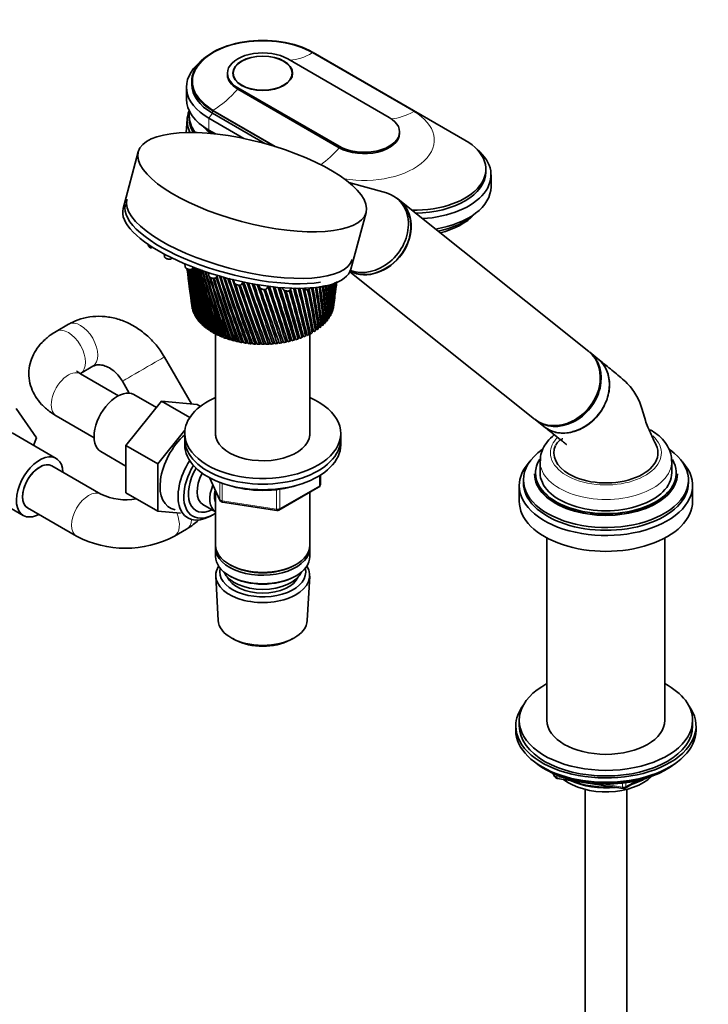
# Model space of a CAD drawing. Units: millimetres. Extents: x 0 to 2443, y 0 to 2738.
# Drawn here: x 423 to 621, y 661 to 945 of the extents above; entities that cross this region are included whole.
import ezdxf
from ezdxf import colors
from ezdxf.entities.mleader import LeaderData, LeaderLine
from ezdxf.math import Vec2, Vec3

# ---------------------------------------------------------------- set-up
doc = ezdxf.new("R2010")
doc.units = ezdxf.units.MM
doc.layers.add('DV5_Défaut', color=7, linetype='Continuous')
doc.layers.add('Défaut', color=7, linetype='Continuous')

# ---------------------------------------------------------------- blocks, each defined once
blk = doc.blocks.new('_DOT')
at = {"color": 0}
blk.add_line((0, 0), (-1, 0), dxfattribs=at)
at = {"color": 0, "const_width": 0.333}
blk.add_lwpolyline([(-0.1665, 0, 1), (0.1665, 0, 1)], format="xyb", close=True, dxfattribs=at)
blk = doc.blocks.new('SE4')
at = {"layer": 'DV5_Défaut', "color": 7, "linetype": 'Continuous', "lineweight": 18}
for p, q in [((536.48, 918.47), (507.2, 935.37)), ((485.71, 925.33), (485.71, 924.92)), ((478.43, 917.94), (477.37, 916.51)), ((478.43, 918.76), (478.43, 917.94)), ((478.65, 918.88), (497.32, 908.1)), ((477.37, 916.51), (477.37, 913.08)), ((478.71, 912.31), (478.71, 912.04)), ((514.99, 908.43), (514.99, 908.02)), ((477.65, 812.75), (480.53, 806.56)), ((509.25, 810.48), (509.25, 813.35)), ((480.53, 806.56), (480.53, 811.45)), ((481.23, 811.19), (481.23, 806.15)), ((497.82, 803.88), (509.25, 810.48)), ((496.85, 803.73), (496.85, 809.33)), ((497.82, 809.46), (497.82, 803.88)), ((481.23, 806.15), (496.85, 803.73)), ((576.82, 727.39), (577.07, 726.84)), ((577.07, 726.84), (577.07, 727.27)), ((577.78, 726.96), (577.78, 726.43)), ((577.78, 726.43), (580.31, 726.04)), ((596.74, 723.5), (596.74, 724.61)), ((597.71, 723.65), (600.43, 725.22)), ((597.71, 724.73), (597.71, 723.65)), ((591.38, 724.33), (596.74, 723.5))]:
    blk.add_line(p, q, dxfattribs=at)
at = {"layer": 'DV5_Défaut', "color": 7, "linetype": 'Continuous', "lineweight": 35}
for p, q in [((507.42, 935.5), (551.26, 910.18)), ((529.41, 916.76), (500.14, 933.66)), ((482.72, 929.49), (482.72, 929.09)), ((484.42, 929.49), (484.42, 928.65)), ((501.42, 928.65), (501.42, 929.49)), ((472.42, 927.13), (472.42, 926.31)), ((470.92, 925.49), (470.92, 922.06)), ((485.71, 925.33), (514.99, 908.43)), ((485.71, 924.92), (514.99, 908.02)), ((496.37, 908.4), (478.43, 918.76)), ((478.43, 917.94), (493.52, 909.23)), ((471.14, 916.29), (470.87, 912.38)), ((471.72, 917.25), (471.72, 916.43)), ((477.37, 916.51), (487.47, 910.68)), ((477.37, 913.08), (479.28, 911.98)), ((532.4, 912.18), (532.4, 912.59)), ((457, 906.83), (452.65, 890.5)), ((557.27, 901), (557.27, 901.82)), ((528.61, 894.94), (517.8, 897.98)), ((558.77, 896.75), (558.77, 900.18)), ((532.34, 892.83), (531.62, 893.41)), ((586.97, 849.2), (532.43, 892.76)), ((518.35, 872.98), (522.71, 889.3)), ((459.87, 880.1), (459.91, 879.75)), ((464.47, 877.32), (464.57, 876.58)), ((466.62, 876.04), (466.72, 876.17)), ((470.42, 874.5), (470.53, 873.62)), ((471.07, 873.08), (471.19, 872.15)), ((472.58, 873.08), (472.9, 873.5)), ((471.39, 870.61), (471.72, 868.07)), ((477.29, 871.94), (477.4, 871.07)), ((479.45, 870.52), (479.91, 871.13)), ((484.62, 869.86), (484.71, 869.1)), ((518.07, 872.23), (571.36, 829.66)), ((486.76, 868.55), (487.29, 869.25)), ((491.89, 868.39), (491.96, 867.85)), ((494.01, 867.3), (494.54, 868.01)), ((498.63, 867.59), (498.65, 867.39)), ((500.71, 866.84), (501.16, 867.45)), ((506.39, 867.22), (506.63, 867.53)), ((513.81, 865.65), (514.12, 868.03)), ((471.93, 866.47), (472.23, 864.2)), ((513.37, 862.23), (513.6, 864.01)), ((472.68, 861.41), (472.63, 861.43)), ((513.27, 861.68), (513.17, 861.65)), ((472.93, 860.66), (472.86, 860.7)), ((473.27, 859.93), (473.16, 859.98)), ((473.68, 859.21), (473.54, 859.27)), ((474.17, 858.51), (473.99, 858.57)), ((509.46, 858.49), (509.41, 859)), ((511.84, 858.78), (511.6, 858.74)), ((512.31, 859.48), (512.11, 859.44)), ((512.69, 860.19), (512.54, 860.16)), ((513, 860.92), (512.89, 860.89)), ((436.89, 857.05), (433.35, 855.01)), ((474.73, 857.84), (474.53, 857.89)), ((475.37, 857.18), (475.13, 857.24)), ((476.07, 856.55), (475.8, 856.6)), ((476.84, 855.95), (476.55, 856)), ((477.67, 855.38), (477.35, 855.42)), ((508.16, 855.63), (508.1, 855.16)), ((508.45, 855.62), (508.16, 855.63)), ((509.27, 856.2), (508.94, 856.2)), ((508.94, 856.2), (508.94, 855.72)), ((510.01, 856.8), (509.66, 856.79)), ((509.66, 856.79), (509.71, 856.32)), ((510.7, 857.44), (510.38, 857.41)), ((511.31, 858.1), (511.03, 858.07)), ((478.57, 854.84), (478.22, 854.87)), ((479.52, 854.34), (479.15, 854.35)), ((479.32, 854.34), (479.32, 824.88)), ((480.52, 853.87), (480.13, 853.87)), ((481.57, 853.44), (481.16, 853.42)), ((482.66, 853.05), (482.23, 853.01)), ((483.8, 852.7), (483.35, 852.65)), ((501.19, 852.6), (500.79, 852.18)), ((502.31, 852.92), (501.97, 852.49)), ((503.4, 853.28), (503.1, 852.84)), ((503.54, 853.25), (503.4, 853.28)), ((504.45, 853.68), (504.2, 853.23)), ((504.62, 853.65), (504.45, 853.68)), ((505.46, 854.11), (505.25, 853.66)), ((505.66, 854.08), (505.46, 854.11)), ((506.41, 854.59), (506.26, 854.12)), ((506.65, 854.56), (506.41, 854.59)), ((506.52, 824.88), (506.52, 854.57)), ((507.31, 855.09), (507.21, 854.62)), ((507.58, 855.07), (507.31, 855.09)), ((484.97, 852.39), (484.51, 852.32)), ((486.17, 852.13), (485.7, 852.04)), ((487.4, 851.91), (486.92, 851.8)), ((488.65, 851.73), (488.16, 851.6)), ((489.92, 851.61), (489.42, 851.45)), ((491.2, 851.53), (490.7, 851.35)), ((492.48, 851.5), (491.98, 851.29)), ((493.77, 851.52), (493.27, 851.28)), ((495.05, 851.58), (494.56, 851.32)), ((496.32, 851.7), (495.84, 851.4)), ((497.58, 851.86), (497.11, 851.53)), ((498.84, 852.08), (498.36, 851.7)), ((500.03, 852.32), (499.59, 851.92)), ((472.34, 834.09), (464.55, 847.61)), ((589.6, 847.09), (587.24, 848.98)), ((440.35, 842.88), (443.89, 844.93)), ((451.28, 836.45), (440.35, 842.76)), ((452.42, 840.62), (454.4, 837.19)), ((462.24, 833.01), (455.74, 836.76)), ((421.77, 832.73), (427.69, 824.31)), ((463.72, 834.86), (453.47, 822.1)), ((471.88, 830.15), (463.72, 834.86)), ((473.97, 833.94), (463.72, 834.86)), ((474.96, 833.37), (473.97, 833.94)), ((433.35, 830.64), (444.28, 824.33)), ((571.64, 829.44), (574, 827.56)), ((433.33, 818.35), (420.6, 825.7)), ((427.69, 824.31), (426.83, 822.1)), ((470.49, 826.53), (462.66, 816.79)), ((470.42, 825.55), (470.42, 823.92)), ((515.42, 823.92), (515.42, 825.55)), ((453.47, 822.1), (453.47, 808.43)), ((462.66, 816.79), (453.47, 822.1)), ((470.42, 823.92), (470.42, 822.29)), ((515.42, 822.29), (515.42, 823.92)), ((446.24, 820.31), (453.47, 816.14)), ((446.22, 808.02), (432.08, 816.18)), ((462.66, 816.79), (462.66, 803.12)), ((572.92, 817.47), (572.92, 814.21)), ((610.92, 814.21), (610.92, 817.47)), ((477.57, 812.8), (480.59, 806.29)), ((509.54, 810.89), (509.54, 813.53)), ((571.32, 813.88), (571.32, 813.8)), ((612.52, 813.8), (612.52, 813.88)), ((497.61, 803.43), (509.04, 810.03)), ((566.92, 810.53), (566.92, 805.96)), ((568.12, 812.16), (568.12, 811.35)), ((615.72, 811.35), (615.72, 812.16)), ((616.92, 805.96), (616.92, 810.53)), ((411.1, 809.24), (423.83, 801.9)), ((462.66, 803.12), (453.47, 808.43)), ((479.32, 809.01), (479.32, 793.3)), ((506.52, 793.3), (506.52, 808.57)), ((475.63, 805.07), (479.31, 802.95)), ((481.34, 805.72), (496.96, 803.3)), ((425.08, 804.06), (439.22, 795.9)), ((462.66, 803.12), (469.18, 802.54)), ((477.68, 801.61), (478.56, 802.08)), ((467.43, 795.9), (470.97, 797.94)), ((574.92, 795.38), (574.92, 742.76)), ((608.92, 742.76), (608.92, 795.38)), ((479.32, 792.49), (479.32, 790.04)), ((506.52, 790.04), (506.52, 792.49)), ((483.31, 787.75), (483.66, 787.55)), ((502.19, 787.55), (502.54, 787.75)), ((479.38, 784.33), (480.06, 771.6)), ((483.31, 784.48), (483.66, 784.28)), ((502.19, 784.28), (502.54, 784.48)), ((505.78, 771.6), (506.47, 784.33)), ((484.25, 766.34), (485.1, 765.9)), ((500.75, 765.9), (501.6, 766.34)), ((566.92, 742.76), (566.92, 741.13)), ((616.92, 741.13), (616.92, 742.76)), ((565.92, 741.13), (565.92, 739.9)), ((617.92, 739.9), (617.92, 741.13)), ((574.24, 728.76), (574.84, 728.41)), ((576.73, 727.43), (577.13, 726.57)), ((609, 728.41), (609.6, 728.76)), ((577.89, 726), (596.85, 723.07)), ((597.5, 723.19), (601.4, 725.45)), ((585.92, 722.82), (585.92, 182.16)), ((597.92, 182.16), (597.92, 722.82))]:
    blk.add_line(p, q, dxfattribs=at)
for centre, radius, start, end in [((461.23, 880.9), 1.87, 240.1216, 257.769), ((465.88, 877.73), 1.87, 240.1216, 257.769), ((471.85, 874.77), 1.87, 240.1216, 257.769), ((777.6, 915.03), 309.38, 187.7938, 190.2506), ((758.68, 914.01), 290.49, 188.1023, 190.7847), ((778.32, 919.42), 310.66, 188.5839, 191.1643), ((758.38, 918.01), 290.71, 188.901, 191.7215), ((779.78, 923.84), 312.67, 189.3575, 192.0482), ((758.75, 922), 291.57, 189.6792, 192.6273), ((782.01, 928.31), 315.44, 190.1102, 192.8997), ((759.79, 926.01), 293.1, 190.437, 193.4995), ((785.07, 932.89), 319.04, 190.8393, 193.7163), ((761.56, 930.07), 295.33, 191.1669, 194.3355), ((789.02, 937.58), 323.51, 191.5384, 194.4956), ((764.07, 934.19), 298.29, 191.8623, 195.1328), ((793.95, 942.44), 328.96, 192.1955, 195.2351), ((767.41, 938.42), 302.04, 192.5024, 195.8889), ((799.96, 947.51), 335.5, 192.7739, 195.9322), ((771.63, 942.78), 306.68, 193.0592, 196.6013), ((807.21, 952.85), 343.27, 193.3628, 196.5845), ((776.84, 947.32), 312.29, 193.6861, 197.2673), ((815.88, 958.52), 352.48, 193.9952, 197.1894), ((783.18, 952.1), 319.01, 194.3197, 197.8845), ((826.22, 964.62), 363.38, 194.6014, 197.7445), ((790.81, 957.16), 327.04, 194.9269, 198.4502), ((838.54, 971.25), 376.3, 195.1792, 198.2471), ((799.96, 962.6), 336.58, 195.5337, 198.9618), ((476.67, 874.04), 1.87, 240.1216, 257.769), ((759.63, 909.98), 290.91, 187.4725, 189.8195), ((777.6, 910.66), 308.81, 187.2619, 189.3097), ((853.27, 978.57), 391.7, 195.7553, 198.6947), ((810.91, 968.52), 347.97, 196.0777, 199.4167), ((871, 986.76), 410.19, 196.2407, 196.3222), ((871, 986.76), 410.19, 196.4244, 199.0846), ((478.72, 872.22), 1.87, 240.1216, 257.769), ((824.07, 975.05), 361.6, 196.8, 199.8119), ((892.53, 996.12), 432.62, 196.9034, 199.414), ((839.97, 982.38), 378.05, 197.2442, 200.1448), ((919, 1007.01), 460.18, 197.2441, 199.6803), ((859.35, 990.77), 398.1, 197.5247, 200.4124), ((952.1, 1020.01), 494.66, 197.5253, 199.8806), ((883.27, 1000.56), 422.86, 197.847, 200.6117), ((482.46, 872.17), 1.87, 240.1216, 257.769), ((994.37, 1035.97), 538.74, 197.8894, 200.0119), ((913.31, 1012.3), 453.99, 198.2257, 200.7398), ((1049.94, 1056.25), 596.76, 198.15693, 200.07145), ((951.85, 1026.78), 494.03, 198.4618, 200.7935), ((1125.81, 1083.21), 676.11, 198.37367, 200.05617), ((761.24, 905.91), 291.98, 187.4458, 188.8284), ((778.31, 906.26), 308.95, 187.1657, 188.3441), ((1002.76, 1045.3), 547.03, 198.8379, 200.7696), ((486.03, 870.25), 1.87, 240.1216, 257.769), ((1235, 1121.19), 790.52, 198.65303, 199.96311), ((1072.7, 1070.09), 620.03, 198.98631, 200.66497), ((1404.78, 1179.25), 968.72, 198.68002, 199.78929), ((1174.14, 1105.32), 726.16, 198.96971, 200.47649), ((1703.26, 1280.09), 1282.5, 198.69892, 199.53182), ((1333.44, 1159.8), 893.25, 199.00077, 200.20108), ((2361.89, 1500.78), 1975.82, 198.65438, 199.1879), ((1617.59, 1255.89), 1191.89, 198.95486, 199.83597), ((4997.63, 2379.68), 4752.89, 198.53783, 198.75491), ((2257.92, 1470.76), 1865.96, 198.82931, 198.83841), ((2257.92, 1470.76), 1865.96, 198.86216, 199.37929), ((-8270.8, -2036.63), 9232.58, 18.230502, 18.331079), ((4722.21, 2292.57), 4462.29, 198.62922, 198.83708), ((-1615.62, 180.42), 2219.24, 17.61266, 18.04546), ((-4032.67, -633.25), 4769.94, 18.14266, 18.34569), ((-670.81, 496.23), 1224.48, 16.89986, 17.67175), ((-1209.36, 316.14), 1792.69, 17.41245, 17.92462), ((-1162.22, 330.85), 1743.36, 17.40464, 17.94098), ((-294.61, 622.7), 829.05, 16.09116, 17.18942), ((-483.37, 559.83), 1028.33, 16.55971, 17.4182), ((-469.41, 563.76), 1013.92, 16.55388, 17.43873), ((-93.3, 690.95), 617.98, 15.18638, 16.5417), ((-177.74, 663.02), 707.21, 15.60591, 16.73618), ((-170.43, 664.81), 699.82, 15.60037, 16.77336), ((31.46, 733.73), 487.61, 14.1862, 15.8287), ((-10.17, 720.09), 531.68, 14.5517, 16.0376), ((-5.3, 721.09), 526.87, 14.5459, 16.092), ((115.86, 763.1), 399.79, 13.0925, 15.151), ((95.03, 756.35), 421.91, 13.3989, 15.2861), ((98.71, 756.96), 418.39, 13.3926, 15.3316), ((176.35, 784.55), 337.16, 11.9081, 14.2531), ((166.74, 781.45), 347.46, 12.1507, 14.3484), ((169.71, 781.83), 344.7, 12.1437, 14.4001), ((221.47, 800.96), 290.73, 10.6374, 13.2314), ((218.34, 799.91), 294.2, 10.8117, 13.2492), ((220.85, 800.14), 291.94, 10.8041, 13.2766), ((256.1, 813.95), 255.35, 9.2863, 11.9945), ((256.89, 814.09), 254.68, 9.3882, 11.9954), ((259.08, 814.21), 252.79, 9.38, 12.079), ((283.2, 824.55), 227.88, 7.862, 10.8936), ((286.46, 825.37), 224.61, 7.8882, 10.8438), ((288.41, 825.42), 222.99, 7.8795, 10.9251), ((304.7, 833.42), 206.29, 6.3733, 9.5968), ((309.55, 834.62), 201.34, 8.1017, 9.487), ((311.31, 834.61), 199.94, 6.3123, 9.5747), ((321.88, 841.01), 189.21, 4.8308, 8.1984), ((329.4, 842.36), 181.92, 4.6898, 8.1184), ((335.63, 847.64), 175.71, 3.2459, 6.7052), ((343.74, 849.03), 167.81, 3.0247, 6.5621), ((346.58, 853.55), 165.1, 1.6317, 5.126), ((355.1, 854.92), 156.79, 1.3311, 4.9146), ((355.19, 858.94), 156.92, 0.0017, 3.4723), ((364, 860.23), 148.31, 359.6239, 3.1891), ((361.79, 863.94), 150.8, 358.3702, 1.7573), ((370.83, 865.13), 141.95, 357.9185, 1.4008), ((366.62, 868.66), 146.48, 356.7515, 0.0228), ((375.86, 869.73), 137.43, 356.2302, 359.623), ((369.85, 873.23), 143.79, 355.1595, 358.3088), ((379.29, 874.15), 134.53, 354.574, 357.8343), ((371.59, 877.7), 142.6, 353.6077, 356.573), ((381.27, 878.47), 133.09, 352.964, 356.0221), ((371.93, 882.18), 142.82, 352.6927, 354.8302), ((381.89, 882.77), 133.02, 352.6082, 354.2061), ((381.28, 883.15), 133.65, 353.157, 353.98), ((370.91, 886.72), 144.42, 352.5641, 353.0997), ((763.52, 901.77), 293.7, 187.3489, 187.8142), ((380.64, 878.84), 133.76, 352.9502, 353.9084), ((779.71, 901.83), 309.77, 187.3045, 187.3564), ((508.54, 810.89), 1, 300, 0), ((453.33, 822.97), 16.55, 244.5695, 280.9354), ((481.49, 806.71), 1, 204.8961, 240), ((481.49, 806.71), 1, 240, 261.206), ((497.11, 804.29), 1, 261.206, 300), ((453.33, 822.74), 30.33, 242.2788, 297.7212), ((578.04, 726.99), 1, 204.8961, 261.206), ((597, 724.06), 1, 261.206, 300)]:
    blk.add_arc(centre, radius, start, end, dxfattribs=at)
for centre, major_axis, ratio, start_param, end_param in [((492.92, 927.13), (20.5, 0), 0.57735, 0.785398, 3.926991), ((492.92, 929.49), (10.2, 0), 0.57735, 0.785398, 3.926991), ((492.92, 925.49), (22, 0), 0.57735, 2.527113, 3.926991), ((492.92, 929.09), (10.2, 0), 0.57735, 3.141593, 3.926991), ((492.92, 926.31), (20.5, 0), 0.57735, 3.141593, 3.926991), ((492.92, 922.06), (22, 0), 0.57735, 3.141593, 3.926991), ((492.92, 915.78), (-21.8, 0), 0.57735, 6.049764, 6.283185), ((492.92, 917.25), (-21.2, 0), 0.57735, 6.183921, 6.283185), ((492.92, 915.78), (-21.8, 0), 0.57735, 0, 0.272406), ((492.92, 917.25), (-21.2, 0), 0.57735, 0, 0.409304), ((492.92, 916.43), (-21.2, 0), 0.57735, 0, 0.336744), ((492.92, 916.43), (-21.2, 0), 0.57735, 0, 0.336744), ((522.2, 912.59), (-10.2, 0), 0.57735, 0.785398, 3.926991), ((492.92, 918.88), (-19, 0), 0.57735, 0.456336, 0.664836), ((492.92, 920.19), (20.1, 0), 0.57735, 3.699157, 3.926991), ((492.92, 918.88), (19, 0), 0.57735, 3.597929, 3.806429), ((522.2, 912.18), (-10.2, 0), 0.57735, 0.785398, 3.141593), ((536.77, 901.82), (-20.5, 0), 0.57735, 1.528476, 3.926991), ((536.77, 900.18), (-22, 0), 0.57735, 1.670744, 3.756072), ((536.77, 901), (-20.5, 0), 0.57735, 1.578975, 3.141593), ((536.77, 896.75), (-22, 0), 0.57735, 1.845648, 3.141593), ((486.23, 884.46), (32.49, -8.67), 0.345066, 3.141593, 6.283185), ((524.62, 883), (-7.8, -9.77), 0.81339, 0.154537, 3.141593), ((524.54, 883.06), (-7.8, -9.77), 0.81339, 0.164451, 3.141593), ((523.81, 883.64), (-7.8, -9.77), 0.81339, 0.251355, 3.472841), ((485.5, 881.74), (-32.85, 8.76), 0.345066, 0, 3.141593), ((485.81, 882.91), (32.49, -8.67), 0.345066, 3.141593, 5.620631), ((536.77, 894.87), (-20.1, 0), 0.57735, 1.911247, 2.575792), ((536.77, 893.57), (-19, 0), 0.57735, 1.966544, 2.685256), ((493, 867.62), (-1.04, 0.28), 0.345066, -3.299989, -3.279901), ((499.69, 867.17), (-1.04, 0.28), 0.345066, -3.299989, -3.279901), ((505.38, 867.55), (-1.04, 0.28), 0.345066, -3.299989, -3.279901), ((492.92, 863.11), (-20.5, 0), 0.57735, 0.045342, 0.066981), ((492.92, 863.11), (-20.5, 0), 0.57735, 0.108174, 0.129813), ((492.92, 863.11), (-20.5, 0), 0.57735, 0.171006, 0.192644), ((492.92, 863.11), (20.5, 0), 0.57735, -0.143153, -0.121515), ((492.92, 863.11), (20.5, 0), 0.57735, -0.080321, -0.058683), ((492.92, 863.11), (-20.5, 0), 0.57735, 0.233838, 0.255476), ((492.92, 863.11), (-20.5, 0), 0.57735, 0.29667, 0.318308), ((492.92, 863.11), (-20.5, 0), 0.57735, 0.359502, 0.38114), ((492.92, 863.11), (-20.5, 0), 0.57735, 0.422334, 0.443972), ((492.92, 863.11), (20.5, 0), 0.57735, -0.394481, -0.372842), ((492.92, 863.11), (20.5, 0), 0.57735, -0.331649, -0.31001), ((492.92, 863.11), (20.5, 0), 0.57735, -0.268817, -0.247179), ((492.92, 863.11), (20.5, 0), 0.57735, -0.205985, -0.184347), ((492.92, 863.11), (-20.5, 0), 0.57735, 0.485165, 0.506804), ((492.92, 863.11), (-20.5, 0), 0.57735, 0.547997, 0.569636), ((492.92, 863.11), (-20.5, 0), 0.57735, 0.610829, 0.632467), ((492.92, 863.11), (-20.5, 0), 0.57735, 0.673661, 0.695299), ((492.92, 863.11), (20.5, 0), 0.57735, -0.70864, -0.687002), ((492.92, 863.11), (20.5, 0), 0.57735, -0.645808, -0.62417), ((492.92, 863.11), (20.5, 0), 0.57735, -0.582976, -0.561338), ((492.92, 863.11), (20.5, 0), 0.57735, -0.520144, -0.498506), ((492.92, 863.11), (20.5, 0), 0.57735, -0.457312, -0.435674), ((492.92, 863.11), (-20.5, 0), 0.57735, 0.736493, 0.758131), ((492.92, 863.11), (-20.5, 0), 0.57735, 0.799325, 0.820963), ((492.92, 863.11), (-20.5, 0), 0.57735, 0.862157, 0.883795), ((492.92, 863.11), (-20.5, 0), 0.57735, 0.924988, 0.946627), ((492.92, 863.11), (-20.5, 0), 0.57735, 0.98782, 1.009459), ((492.92, 863.11), (-20.5, 0), 0.57735, 1.050652, 1.07229), ((492.92, 863.11), (-20.5, 0), 0.57735, 1.113484, 1.135122), ((492.92, 863.11), (20.5, 0), 0.57735, -1.085631, -1.063993), ((492.92, 863.11), (20.5, 0), 0.57735, -1.022799, -1.001161), ((492.92, 863.11), (20.5, 0), 0.57735, -0.959967, -0.938329), ((492.92, 863.11), (20.5, 0), 0.57735, -0.897135, -0.875497), ((492.92, 863.11), (20.5, 0), 0.57735, -0.834304, -0.812665), ((492.92, 863.11), (20.5, 0), 0.57735, -0.771472, -0.749833), ((492.92, 863.11), (-20.5, 0), 0.57735, 1.176316, 1.197954), ((492.92, 863.11), (-20.5, 0), 0.57735, 1.239148, 1.260786), ((492.92, 863.11), (-20.5, 0), 0.57735, 1.301979, 1.323618), ((492.92, 863.11), (-20.5, 0), 0.57735, 1.364811, 1.38645), ((492.92, 863.11), (-20.5, 0), 0.57735, 1.427643, 1.449282), ((492.92, 863.11), (-20.5, 0), 0.57735, 1.490475, 1.512113), ((492.92, 863.11), (20.5, 0), 0.57735, 4.6949, 4.716538), ((492.92, 863.11), (20.5, 0), 0.57735, -1.525454, -1.503816), ((492.92, 863.11), (20.5, 0), 0.57735, -1.462622, -1.440984), ((492.92, 863.11), (20.5, 0), 0.57735, -1.39979, -1.378152), ((492.92, 863.11), (20.5, 0), 0.57735, -1.336958, -1.31532), ((492.92, 863.11), (20.5, 0), 0.57735, -1.274127, -1.252488), ((492.92, 863.11), (20.5, 0), 0.57735, -1.211295, -1.189656), ((492.92, 863.11), (20.5, 0), 0.57735, -1.148463, -1.126824), ((579.17, 839.43), (-7.8, -9.77), 0.81339, 0, 3.141593), ((579.44, 839.21), (-7.8, -9.77), 0.81339, 0, 3.141593), ((581.8, 837.32), (7.8, 9.77), 0.81339, 3.141593, 6.283185), ((450.99, 828.53), (4.75, 8.23), 0.57735, 0, 3.141593), ((492.92, 825.55), (-22.5, 0), 0.57735, 5.361457, 6.283185), ((492.92, 825.55), (-22.5, 0), 0.57735, 0, 4.063321), ((581.89, 837.25), (-7.68, -9.61), 0.81339, 0.812833, 1.640185), ((472.91, 815.88), (6.8, 11.78), 0.57735, 1.047187, 3.344865), ((492.92, 825.55), (-13.65, 0), 0.57735, 6.197567, 6.283185), ((492.92, 825.55), (-13.65, 0), 0.57735, 0, 3.227211), ((492.92, 823.92), (-22.5, 0), 0.57735, 0, 3.141593), ((492.92, 823.92), (-22.5, 0), 0.57735, 0, 3.141593), ((492.92, 822.29), (-22.5, 0), 0.57735, 0, 3.141593), ((591.92, 819.92), (15, 0), 0.57735, 2.88725, 3.926991), ((591.92, 819.92), (-15, 0), 0.57735, 0.785398, 3.405148), ((428.58, 810.12), (-4.75, -8.23), 0.57735, 2.399184, 6.283185), ((591.92, 812.16), (-23.8, 0), 0.57735, 5.595671, 6.283185), ((591.92, 812.16), (-23.8, 0), 0.57735, 0, 3.819892), ((428.58, 810.12), (-3.5, -6.06), 0.57735, 3.141593, 6.283185), ((428.58, 810.12), (3.5, 6.06), 0.57735, 0, 3.141593), ((478.08, 812.9), (6.77, 11.73), 0.57735, 1.491661, 3.885146), ((478.92, 812.41), (-6.2, -10.74), 0.57735, 4.680042, 6.283185), ((478.92, 812.41), (5.26, 9.11), 0.57735, 1.56181, 3.847872), ((591.92, 810.53), (-25, 0), 0.57735, 5.793158, 6.283185), ((591.92, 810.53), (-25, 0), 0.57735, 0, 3.63162), ((591.92, 814.12), (-20.3, 0), 0.57735, 5.935326, 6.283185), ((591.92, 814.12), (-20.3, 0), 0.57735, 0, 3.47775), ((479.63, 812), (-4, -6.93), 0.57735, 4.746528, 6.283185), ((591.92, 813.88), (-20.6, 0), 0.57735, 0, 3.141593), ((591.92, 813.8), (-20.6, 0), 0.57735, 0, 3.141593), ((591.92, 814.21), (-19, 0), 0.57735, 0, 3.141593), ((483.31, 809.88), (-4, -6.93), 0.57735, 4.925515, 6.283185), ((492.92, 820.66), (-20, 0), 0.57735, 1.046962, 2.089595), ((591.92, 811.35), (-23.8, 0), 0.57735, 0, 3.141593), ((483.31, 809.88), (-3.08, -5.33), 0.57735, 5.14965, 5.910629), ((591.92, 805.96), (-25, 0), 0.57735, 0, 3.141593), ((428.58, 810.12), (-4.75, -8.23), 0.57735, 0, 0.742409), ((478.92, 812.41), (-6.2, -10.74), 0.57735, 0, 0.831115), ((492.92, 793.3), (13.6, 0), 0.57735, 3.141593, 6.283185), ((492.92, 792.49), (-13.6, 0), 0.57735, 6.231169, 6.283185), ((492.92, 792.49), (-13.6, 0), 0.57735, 0, 3.193609), ((492.92, 790.04), (13.6, 0), 0.57735, 3.141593, 6.283185), ((492.92, 784.57), (-13.55, 0), 0.57735, 5.9319, 6.283185), ((492.92, 784.57), (-13.55, 0), 0.57735, 0, 3.492878), ((492.92, 792.89), (-13.1, 0), 0.57735, 0.785398, 2.356194), ((492.92, 785.55), (12.4, 0), 0.57735, 2.989109, 6.283185), ((492.92, 787.18), (-11.5, 0), 0.57735, 0.250403, 2.891189), ((492.92, 789.63), (-13.1, 0), 0.57735, 0.785398, 2.356194), ((492.92, 785.55), (12.4, 0), 0.57735, 0, 0.152483), ((492.92, 785.55), (-10.52, 0), 0.57735, 0.231953, 2.90964), ((492.92, 771.83), (12.87, 0), 0.57735, 3.172471, 6.252307), ((492.92, 770.85), (-11.61, 0), 0.57735, 0.83107, 2.310522), ((591.92, 742.76), (25, 0), 0.57735, 2.318559, 6.283185), ((591.92, 742.76), (25, 0), 0.57735, 0, 0.823034), ((591.92, 741.13), (-26, 0), 0.57735, 5.870417, 6.283185), ((591.92, 741.13), (-26, 0), 0.57735, 0, 3.554361), ((591.92, 742.76), (17, 0), 0.57735, 3.141593, 6.283185), ((591.92, 739.9), (-26, 0), 0.57735, 0, 3.141593), ((591.92, 741.13), (25, 0), 0.57735, 3.141593, 6.283185), ((591.92, 738.96), (25, 0), 0.57735, 3.775682, 5.649096), ((591.92, 738.27), (24.15, 0), 0.57735, 3.926991, 5.497787), ((591.92, 730.76), (-15, 0), 0.57735, 0.62119, 2.635751), ((591.92, 732.56), (-16.09, 0), 0.57735, 0.87413, 1.743864), ((591.92, 733.3), (-17, 0), 0.57735, 0.936521, 1.681473), ((591.92, 732.56), (-16.09, 0), 0.57735, 2.064788, 2.356194), ((591.92, 733.3), (-17, 0), 0.57735, -4.21046, -3.991984)]:
    blk.add_ellipse(centre, major_axis=major_axis, ratio=ratio, start_param=start_param, end_param=end_param, dxfattribs=at)
at = {"layer": 'DV5_Défaut', "color": 7, "linetype": 'Continuous', "lineweight": 18}
for centre, major_axis, ratio, start_param, end_param in [((492.92, 927.13), (20.19, 0), 0.57735, 0.785398, 3.926991), ((507.2, 953.33), (-11, -19.05), 0.57735, 0.36239, 0.785398), ((478.65, 936.85), (-11, -19.05), 0.57735, 0.785398, 1.256852), ((522.2, 910.23), (-20.19, 0), 0.57735, 1.279756, 3.926991), ((536.48, 936.43), (-11, -19.05), 0.57735, 0.358551, 0.785398), ((507.92, 919.94), (-11, -19.05), 0.57735, 0.898644, 1.256852), ((460.95, 879.53), (-1.04, 0.28), 0.345066, 0.138309, 2.141825), ((465.61, 876.36), (-1.04, 0.28), 0.345066, 0.138309, 3.003284), ((471.57, 873.4), (-1.04, 0.28), 0.345066, 0.138309, 3.003284), ((478.44, 870.85), (-1.04, 0.28), 0.345066, 0.138309, 3.003284), ((482.18, 870.8), (-1.04, 0.28), 0.345066, 0.958004, 2.159766), ((485.75, 868.88), (-1.04, 0.28), 0.345066, 0.138309, 3.003284), ((493, 867.62), (-1.04, 0.28), 0.345066, 0.138309, 2.983197), ((499.69, 867.17), (-1.04, 0.28), 0.345066, 0.138309, 2.983197), ((505.38, 867.55), (-1.04, 0.28), 0.345066, 0.911843, 2.983197), ((440.39, 850.99), (3.5, -6.06), 0.57735, 0, 3.140987), ((436.85, 848.95), (3.5, -6.06), 0.57735, 0, 3.141203), ((458.48, 844.12), (-6.06, -3.5), 0.001065, 0.003342, 3.141684), ((440.39, 850.99), (3.5, -6.06), 0.57735, 6.282414, 6.283185), ((436.85, 836.7), (3.5, 6.06), 0.57735, 0, 3.141593), ((436.85, 848.95), (3.5, -6.06), 0.57735, 6.27655, 6.283185), ((591.92, 819.92), (-16, 0), 0.57735, 0, 3.701062), ((591.92, 819.92), (-16, 0), 0.57735, 5.775667, 6.283185), ((591.92, 817.47), (-19, 0), 0.57735, 6.2718, 6.283185), ((591.92, 817.47), (-19, 0), 0.57735, 0, 3.146003), ((508.54, 810.89), (-0.5, 0.866), 0.57735, 3.141593, 3.926991), ((508.54, 810.89), (-1, 0), 0.57735, 2.356194, 3.141593), ((442.72, 801.96), (3.5, 6.06), 0.57735, 0.007707, 3.141197), ((481.49, 806.71), (-1, 0), 0.57735, 0.261799, 1.308997), ((481.49, 806.71), (0.907, 0.421), 0.788675, 2.790713, 3.141593), ((481.49, 806.71), (0.153, 0.988), 0.211325, 2.202711, 3.141593), ((463.93, 801.96), (-3.5, 6.06), 0.57735, 3.142053, 4.497334), ((497.11, 804.29), (-1, 0), 0.57735, 1.308997, 2.356194), ((497.11, 804.29), (0.153, 0.988), 0.211325, 2.202711, 3.141593), ((497.11, 804.29), (-0.5, 0.866), 0.57735, 3.141593, 3.926991), ((467.47, 804), (-3.5, 6.06), 0.57735, 3.142366, 3.84988), ((578.04, 726.99), (-1, 0), 0.57735, 0.261799, 1.308997), ((578.04, 726.99), (0.907, 0.421), 0.788675, 2.790713, 3.141593), ((578.04, 726.99), (0.153, 0.988), 0.211325, 2.202711, 3.141593), ((597, 724.06), (-1, 0), 0.57735, 1.308997, 2.356194), ((597, 724.06), (0.153, 0.988), 0.211325, 2.202711, 3.141593), ((597, 724.06), (-0.5, 0.866), 0.57735, 3.141593, 3.926991)]:
    blk.add_ellipse(centre, major_axis=major_axis, ratio=ratio, start_param=start_param, end_param=end_param, dxfattribs=at)
at = {"layer": 'DV5_Défaut', "color": 7, "linetype": 'Continuous', "lineweight": 35}
for centre, major_axis, ratio in [((492.92, 929.49), (-8.62, 0), 0.57735), ((492.92, 929.49), (-8.5, 0), 0.57735), ((489.86, 898.06), (-32.85, 8.76), 0.345066)]:
    blk.add_ellipse(centre, major_axis=major_axis, ratio=ratio, dxfattribs=at)
for points, knots in [([(459.92, 879.75), (459.92, 879.73), (459.92, 879.66), (460, 879.53), (460.12, 879.4), (460.23, 879.32), (460.3, 879.28)], [0, 0, 0, 0, 0.08523, 0.337098, 0.660177, 1, 1, 1, 1]), ([(464.57, 876.58), (464.57, 876.56), (464.58, 876.49), (464.65, 876.37), (464.77, 876.23), (464.88, 876.16), (464.95, 876.11)], [0, 0, 0, 0, 0.08523, 0.337098, 0.660177, 1, 1, 1, 1]), ([(465.49, 875.91), (465.54, 875.89), (465.7, 875.84), (466.01, 875.81), (466.3, 875.84), (466.5, 875.91), (466.57, 876), (466.6, 876.03)], [0, 0, 0, 0, 0.107898, 0.387206, 0.688416, 0.887938, 1, 1, 1, 1]), ([(470.54, 873.62), (470.54, 873.6), (470.54, 873.53), (470.61, 873.41), (470.73, 873.27), (470.85, 873.2), (470.92, 873.15)], [0, 0, 0, 0, 0.08523, 0.337098, 0.660177, 1, 1, 1, 1]), ([(471.45, 872.95), (471.5, 872.93), (471.66, 872.88), (471.98, 872.85), (472.26, 872.87), (472.47, 872.95), (472.54, 873.03), (472.57, 873.07)], [0, 0, 0, 0, 0.107898, 0.387206, 0.688416, 0.887938, 1, 1, 1, 1]), ([(477.41, 871.07), (477.41, 871.05), (477.41, 870.98), (477.48, 870.85), (477.6, 870.72), (477.72, 870.64), (477.79, 870.6)], [0, 0, 0, 0, 0.08523, 0.337098, 0.660177, 1, 1, 1, 1]), ([(478.32, 870.39), (478.37, 870.38), (478.53, 870.33), (478.85, 870.3), (479.13, 870.32), (479.34, 870.4), (479.41, 870.48), (479.44, 870.52)], [0, 0, 0, 0, 0.107898, 0.387206, 0.688416, 0.887938, 1, 1, 1, 1]), ([(484.72, 869.1), (484.72, 869.08), (484.72, 869.01), (484.79, 868.88), (484.91, 868.75), (485.03, 868.67), (485.1, 868.63)], [0, 0, 0, 0, 0.08523, 0.337098, 0.660177, 1, 1, 1, 1]), ([(485.63, 868.42), (485.68, 868.41), (485.84, 868.36), (486.16, 868.33), (486.44, 868.35), (486.65, 868.43), (486.72, 868.51), (486.75, 868.55)], [0, 0, 0, 0, 0.107898, 0.387206, 0.688416, 0.887938, 1, 1, 1, 1]), ([(491.97, 867.84), (491.97, 867.8), (491.98, 867.72), (492.07, 867.59), (492.24, 867.43), (492.51, 867.28), (492.72, 867.21), (492.82, 867.18)], [0, 0, 0, 0, 0.082463, 0.239062, 0.454823, 0.785782, 1, 1, 1, 1]), ([(492.82, 867.18), (492.85, 867.17), (492.98, 867.13), (493.28, 867.08), (493.6, 867.08), (493.85, 867.14), (493.95, 867.24), (493.99, 867.29)], [0, 0, 0, 0, 0.056023, 0.322141, 0.598125, 0.85417, 1, 1, 1, 1]), ([(498.66, 867.38), (498.67, 867.35), (498.68, 867.27), (498.76, 867.14), (498.93, 866.98), (499.2, 866.83), (499.42, 866.76), (499.52, 866.73)], [0, 0, 0, 0, 0.082463, 0.239062, 0.454823, 0.785782, 1, 1, 1, 1]), ([(499.52, 866.73), (499.54, 866.72), (499.68, 866.67), (499.97, 866.63), (500.3, 866.63), (500.55, 866.69), (500.65, 866.79), (500.69, 866.84)], [0, 0, 0, 0, 0.056023, 0.322141, 0.598125, 0.85417, 1, 1, 1, 1]), ([(505.2, 867.11), (505.23, 867.1), (505.36, 867.05), (505.66, 867.01), (505.98, 867.01), (506.23, 867.07), (506.33, 867.17), (506.38, 867.22)], [0, 0, 0, 0, 0.056023, 0.322141, 0.598125, 0.85417, 1, 1, 1, 1]), ([(464.55, 847.61), (464.11, 848.33), (463.09, 849.98), (460.87, 852.66), (457.95, 855.21), (454.67, 857.25), (451.14, 858.66), (447.5, 859.38), (443.87, 859.39), (440.49, 858.73), (438.14, 857.75), (437.09, 857.16), (436.89, 857.05)], [0, 0, 0, 0, 0.06818, 0.184205, 0.300753, 0.41753, 0.53413, 0.649926, 0.764237, 0.87662, 0.979855, 1, 1, 1, 1]), ([(433.35, 855.01), (432.71, 854.62), (431.32, 853.75), (429.21, 851.93), (427.39, 849.62), (426.12, 847.08), (425.44, 844.33), (425.42, 841.48), (426.07, 838.69), (427.32, 836.14), (429.08, 833.87), (431.18, 832), (432.61, 831.09), (433.35, 830.64)], [0, 0, 0, 0, 0.06505, 0.16774, 0.26496, 0.357821, 0.448212, 0.545045, 0.638734, 0.731314, 0.825858, 0.924891, 1, 1, 1, 1]), ([(574.14, 827.45), (574.45, 827.21), (574.78, 826.98), (576.27, 826.12), (577.6, 825.73), (580.4, 825.58), (581.88, 825.8), (584.75, 826.81), (586.14, 827.59), (588.65, 829.61), (589.76, 830.83), (591.54, 833.58), (592.19, 835.06), (592.77, 837.33), (592.89, 838.09), (592.99, 839.59), (592.97, 840.34), (592.7, 842.49), (592.23, 843.83), (591.03, 845.74), (590.43, 846.42), (589.73, 846.99)], [0, 0, 0, 0, 0.037388, 0.037388, 0.162765, 0.162765, 0.288142, 0.288142, 0.413519, 0.413519, 0.538897, 0.538897, 0.664274, 0.664274, 0.726963, 0.726963, 0.789651, 0.789651, 0.915029, 0.915029, 1, 1, 1, 1]), ([(606.41, 822.16), (606.1, 822.83), (605.58, 823.94), (604.76, 825.72), (603.91, 827.43), (602.93, 830.39), (602, 834.25), (599.66, 838.56), (596.38, 841.6), (592.82, 844.48), (590.75, 846.16), (589.58, 847.11)], [0, 0, 0, 0, 0.053238, 0.104903, 0.154912, 0.211802, 0.365445, 0.509166, 0.686857, 0.850657, 1, 1, 1, 1]), ([(443.89, 844.93), (444.02, 845), (444.42, 845.2), (445.29, 845.41), (446.68, 845.31), (448.28, 844.75), (449.95, 843.67), (451.42, 842.19), (452.09, 841.15), (452.42, 840.62)], [0, 0, 0, 0, 0.072098, 0.255271, 0.415456, 0.566463, 0.72644, 0.883286, 1, 1, 1, 1]), ([(440.35, 842.76), (440.15, 842.89), (439.66, 843.19), (439.32, 843.53), (439.28, 843.6), (439.28, 843.59)], [0, 0, 0, 0, 0.256868, 0.735839, 1, 1, 1, 1]), ([(574.13, 827.46), (575.26, 826.56), (576.95, 825.23), (579.02, 823.58), (580.27, 822.55), (580.53, 822.34), (580.54, 822.34), (580.54, 822.34)], [0, 0, 0, 0, 0.438822, 0.774596, 0.95099, 0.993736, 1, 1, 1, 1]), ([(577.01, 825.17), (576.26, 824.57), (574.99, 823.3), (573.68, 821.19), (572.99, 819.23), (573, 818.11), (573.01, 817.64)], [0, 0, 0, 0, 0.305452, 0.583084, 0.850026, 1, 1, 1, 1]), ([(610.84, 817.52), (610.84, 818.1), (610.83, 819.33), (610.07, 821.4), (608.71, 823.46), (606.86, 825.25), (605.49, 826.13), (604.73, 826.6)], [0, 0, 0, 0, 0.14363, 0.359819, 0.578308, 0.806126, 1, 1, 1, 1]), ([(579.45, 824), (579.35, 823.99), (578.99, 823.82), (578.07, 823.24), (577.73, 822.67), (577.43, 822.16)], [0, 0, 0, 0, 0.146629, 0.380094, 1, 1, 1, 1]), ([(470.97, 797.94), (471.69, 798.39), (472.81, 799.1), (473.89, 800.04), (474.36, 800.5)], [0, 0, 0, 0, 0.541833, 1, 1, 1, 1])]:
    blk.add_open_spline(points, degree=3, knots=knots, dxfattribs=at)
for points in [[(472.63, 861.43), (472.61, 861.51), (472.6, 861.58)], [(513.12, 861.09), (513.1, 861.02), (513.08, 860.94)], [(513.3, 861.83), (513.29, 861.75), (513.27, 861.68)], [(472.86, 860.7), (472.83, 860.77), (472.8, 860.85)], [(473.16, 859.98), (473.12, 860.05), (473.09, 860.12)], [(473.54, 859.27), (473.5, 859.34), (473.45, 859.41)], [(473.99, 858.57), (473.94, 858.64), (473.9, 858.71)], [(511.62, 858.26), (511.56, 858.19), (511.51, 858.12)], [(512.11, 858.94), (512.06, 858.87), (512.02, 858.8)], [(512.53, 859.65), (512.49, 859.57), (512.45, 859.5)], [(512.86, 860.36), (512.83, 860.29), (512.8, 860.22)], [(474.53, 857.89), (474.47, 857.96), (474.41, 858.03)], [(475.13, 857.24), (475.06, 857.3), (475, 857.37)], [(475.8, 856.6), (475.73, 856.67), (475.66, 856.73)], [(476.55, 856), (476.47, 856.06), (476.39, 856.12)], [(477.35, 855.42), (477.27, 855.47), (477.18, 855.53)], [(508.94, 855.72), (508.86, 855.67), (508.77, 855.61)], [(509.71, 856.32), (509.64, 856.26), (509.56, 856.2)], [(510.42, 856.94), (510.35, 856.88), (510.28, 856.81)], [(511.05, 857.59), (510.99, 857.52), (510.93, 857.45)], [(478.22, 854.87), (478.13, 854.92), (478.04, 854.98)], [(479.15, 854.35), (479.05, 854.4), (478.95, 854.45)], [(480.13, 853.87), (480.02, 853.91), (479.92, 853.96)], [(481.16, 853.42), (481.05, 853.46), (480.94, 853.51)], [(482.23, 853.01), (482.12, 853.05), (482.01, 853.09)], [(483.35, 852.65), (483.24, 852.68), (483.12, 852.72)], [(501.97, 852.49), (501.85, 852.46), (501.73, 852.42)], [(503.1, 852.84), (502.99, 852.8), (502.87, 852.77)], [(504.2, 853.23), (504.09, 853.19), (503.98, 853.15)], [(505.25, 853.66), (505.15, 853.61), (505.04, 853.57)], [(506.26, 854.12), (506.16, 854.07), (506.06, 854.02)], [(507.21, 854.62), (507.11, 854.57), (507.02, 854.52)], [(508.1, 855.16), (508.02, 855.1), (507.93, 855.05)], [(484.51, 852.32), (484.39, 852.35), (484.27, 852.38)], [(485.7, 852.04), (485.58, 852.06), (485.46, 852.09)], [(486.92, 851.8), (486.8, 851.82), (486.67, 851.84)], [(488.16, 851.6), (488.04, 851.62), (487.91, 851.64)], [(489.42, 851.45), (489.3, 851.46), (489.17, 851.48)], [(490.7, 851.35), (490.57, 851.36), (490.44, 851.36)], [(491.98, 851.29), (491.85, 851.29), (491.72, 851.3)], [(493.27, 851.28), (493.14, 851.28), (493.01, 851.28)], [(494.56, 851.32), (494.43, 851.31), (494.3, 851.3)], [(495.84, 851.4), (495.71, 851.39), (495.58, 851.38)], [(497.11, 851.53), (496.98, 851.51), (496.85, 851.5)], [(498.36, 851.7), (498.23, 851.68), (498.1, 851.66)], [(499.59, 851.92), (499.46, 851.9), (499.34, 851.87)], [(500.79, 852.18), (500.67, 852.15), (500.55, 852.13)]]:
    blk.add_open_spline(points, degree=2, dxfattribs=at)

msp = doc.modelspace()

# ---------------------------------------------------------------- block references
at = {"layer": 'Défaut'}
msp.add_blockref('SE4', (0, 0), dxfattribs=at)

# ---------------------------------------------------------------- leaders
at = {"layer": 'Défaut', "color": 7, "linetype": 'Continuous', "lineweight": 18}
ml = msp.add_multileader_mtext('Standard', dxfattribs=at)
ml.set_content('{\\pxsm0.9;\\fSolid Edge ISO|b1||i0||c0|p34;\\W1.;07/04/2021\\P}', color=256)
ml.set_leader_properties()
ml.set_arrow_properties(name='DOT')
ml.build(insert=Vec2(0, 0))
ml.multileader.update_dxf_attribs({"leader_type": 0, "dogleg_length": 0, "arrow_head_size": 12})
ctx = ml.context
ctx.base_point, ctx.char_height, ctx.arrow_head_size, ctx.landing_gap_size = Vec3(2355.55, 2726.97), 12, 12, 4.2
notes = []
notes.append((ctx, [(0, (0, 0, 0), (0, 0), (1, 0), 1, [])]))
ctx.mtext.insert = Vec3(2357.55, 2733.09)
for ctx, leaders in notes:
    for number, flags, end, landing, length, lines in leaders:
        leader = LeaderData()
        leader.index, (leader.has_last_leader_line, leader.has_dogleg_vector, leader.attachment_direction) = number, flags
        leader.last_leader_point, leader.dogleg_vector, leader.dogleg_length = Vec3(end), Vec3(landing), length
        for number, points, colour, breaks in lines:
            line = LeaderLine()
            line.index, line.vertices, line.color, line.breaks = number, Vec3.list(points), colors.encode_raw_color(colour), breaks
            leader.lines.append(line)
        ctx.leaders.append(leader)

doc.saveas('drawing.dxf')
